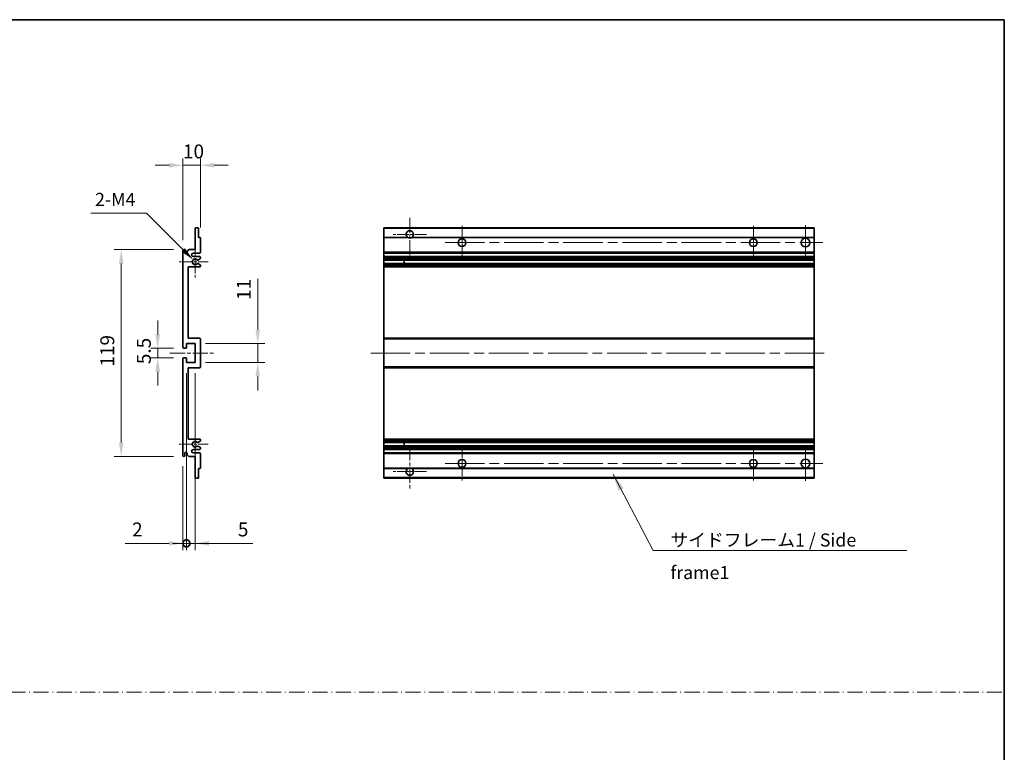
# Model space of a CAD drawing. Units: millimetres. Extents: x 58 to 11858, y 32 to 1578.
# Drawn here: x 5778 to 6344, y 454 to 875 of the extents above; entities that cross this region are included whole.
import ezdxf

# ---------------------------------------------------------------- set-up
doc = ezdxf.new("R2010")
doc.units = ezdxf.units.MM
doc.header["$LTSCALE"] = 4
doc.linetypes.add('CHAIN', pattern=[0.3543, 0.2362, -0.0295, 0.0591, -0.0295])
doc.linetypes.add('DASH_DOT', pattern=[0.37, 0.24, -0.06, 0.01, -0.06])
doc.layers.get('Defpoints').update_dxf_attribs({"lineweight": 25})
for name, color, linetype, lineweight in [('Border (ISO)', 7, 'Continuous', 35), ('Center Mark (ISO)', 131, 'Continuous', 18), ('Centerline (ISO)', 131, 'Continuous', 18), ('Dimension (ISO)', 7, 'Continuous', 18), ('Dimension (ISO) @ 1', 7, 'Continuous', 18), ('Sketch Geometry (ISO)', 7, 'Continuous', 18), ('Symbol (ISO)', 7, 'Continuous', 18), ('Visible (ISO)', 7, 'Continuous', 35), ('Visible Narrow (ISO)', 7, 'Continuous', 25)]:
    doc.layers.add(name, color=color, linetype=linetype, lineweight=lineweight)
doc.styles.add('Note Text (TK)', font='txt')
doc.dimstyles.new('Default - Method 1b (TK)', dxfattribs={"dimscale": 4, "dimtxt": 2.5, "dimasz": 2.5, "dimexe": 1, "dimexo": 1.5, "dimgap": 1, "dimtad": 1, "dimtoh": 1, "dimrnd": 1e-08, "dimdsep": 46, "dimtxsty": 'Note Text (TK)', "dimcen": 0.09, "dimdle": 5, "dimclrd": 100, "dimclre": 100, "dimclrt": 7, "dimadec": 1, "dimazin": 1, "dimtfac": 1, "dimtmove": 0, "dimatfit": 3, "dimfxl": 1, "dimtolj": 1, "dimlwd": -1, "dimlwe": -1, "dimarcsym": 0})
doc.dimstyles.new('Default - Method 1b (TK)$7', dxfattribs={"dimscale": 4, "dimtxt": 2.5, "dimasz": 2.5, "dimexe": 1, "dimexo": 1.5, "dimgap": 1, "dimtad": 1, "dimtoh": 1, "dimrnd": 1e-08, "dimdsep": 46, "dimtxsty": 'Note Text (TK)', "dimcen": 0.09, "dimdle": 5, "dimclrd": 100, "dimclre": 100, "dimclrt": 7, "dimadec": 1, "dimazin": 1, "dimtfac": 1, "dimtmove": 0, "dimatfit": 3, "dimfxl": 1, "dimtolj": 1, "dimlwd": -1, "dimlwe": -1, "dimarcsym": 0})

# ---------------------------------------------------------------- blocks, each defined once
blk = doc.blocks.new('図面枠 tk図枠')
at = {"layer": 'Border (ISO)'}
for p, q in [((14.5, 289), (405.5, 289)), ((405.5, 289), (405.5, 8))]:
    blk.add_line(p, q, dxfattribs=at)
blk = doc.blocks.new('*D244')
at = {"layer": 'Defpoints', "color": 0}
for p in [(5871.8, 791.22), (5881.8, 749.42), (5871.8, 742.22)]:
    blk.add_point(p, dxfattribs=at)
at = {"layer": 'Dimension (ISO)', "color": 100}
for p, q in [((5871.8, 748.22), (5871.8, 795.22)), ((5881.8, 755.42), (5881.8, 795.22)), ((5863.8, 791.22), (5855.8, 791.22)), ((5881.8, 791.22), (5871.8, 791.22)), ((5889.8, 791.22), (5897.8, 791.22))]:
    blk.add_line(p, q, dxfattribs=at)
for points in [[(5863.8, 792.56), (5863.8, 789.89), (5871.8, 791.22)], [(5889.8, 792.56), (5889.8, 789.89), (5881.8, 791.22)]]:
    blk.add_solid(points, dxfattribs=at)
at = {"layer": 'Dimension (ISO)', "color": 7, "insert": (5871.8, 799.22), "char_height": 8, "attachment_point": 4, "style": 'Note Text (TK)'}
blk.add_mtext('\\A1;10', dxfattribs=at)
blk = doc.blocks.new('*D243')
at = {"layer": 'Defpoints', "color": 0}
for p in [(5877.65, 736.87), (5878.8, 735.72)]:
    blk.add_point(p, dxfattribs=at)
at = {"layer": 'Dimension (ISO)', "color": 100}
for p, q in [((5818.82, 763.59), (5850.93, 763.59)), ((5850.93, 763.59), (5871.99, 742.53))]:
    blk.add_line(p, q, dxfattribs=at)
blk.add_solid([(5872.94, 743.47), (5871.05, 741.58), (5877.65, 736.87)], dxfattribs=at)
at = {"layer": 'Dimension (ISO)', "color": 7, "insert": (5818.82, 771.59), "char_height": 8, "attachment_point": 4, "style": 'Note Text (TK)'}
blk.add_mtext('\\A1; \\fＭＳ Ｐゴシック|b0|i0;\\H7.5000;2-M4', dxfattribs=at)
blk = doc.blocks.new('*D242')
at = {"layer": 'Defpoints', "color": 0}
for p in [(5872.3, 685.97), (5857.3, 680.47), (5872.3, 680.47)]:
    blk.add_point(p, dxfattribs=at)
at = {"layer": 'Dimension (ISO)', "color": 100}
for p, q in [((5857.3, 693.97), (5857.3, 701.97)), ((5866.3, 685.97), (5853.3, 685.97)), ((5857.3, 685.97), (5857.3, 680.47)), ((5866.3, 680.47), (5853.3, 680.47)), ((5857.3, 672.47), (5857.3, 664.47))]:
    blk.add_line(p, q, dxfattribs=at)
for points in [[(5855.96, 693.97), (5858.63, 693.97), (5857.3, 685.97)], [(5855.96, 672.47), (5858.63, 672.47), (5857.3, 680.47)]]:
    blk.add_solid(points, dxfattribs=at)
at = {"layer": 'Dimension (ISO)', "color": 7, "insert": (5849.3, 676.81), "char_height": 8, "attachment_point": 4, "rotation": 90, "style": 'Note Text (TK)'}
blk.add_mtext('\\A1;5.5', dxfattribs=at)
blk = doc.blocks.new('*D241')
at = {"layer": 'Defpoints', "color": 0}
for p in [(5872.3, 742.72), (5836.3, 623.72), (5872.3, 623.72)]:
    blk.add_point(p, dxfattribs=at)
at = {"layer": 'Dimension (ISO)', "color": 100}
for p, q in [((5866.3, 742.72), (5832.3, 742.72)), ((5836.3, 734.72), (5836.3, 631.72)), ((5866.3, 623.72), (5832.3, 623.72))]:
    blk.add_line(p, q, dxfattribs=at)
for points in [[(5834.96, 734.72), (5837.63, 734.72), (5836.3, 742.72)], [(5834.96, 631.72), (5837.63, 631.72), (5836.3, 623.72)]]:
    blk.add_solid(points, dxfattribs=at)
at = {"layer": 'Dimension (ISO)', "color": 7, "insert": (5828.3, 675.43), "char_height": 8, "attachment_point": 4, "rotation": 90, "style": 'Note Text (TK)'}
blk.add_mtext('\\A1;119', dxfattribs=at)
blk = doc.blocks.new('*D240')
at = {"layer": 'Defpoints', "color": 0}
for p in [(5878.8, 688.72), (5914.8, 688.72), (5878.8, 677.72)]:
    blk.add_point(p, dxfattribs=at)
at = {"layer": 'Dimension (ISO)', "color": 100}
for p, q in [((5914.8, 696.72), (5914.8, 725.98)), ((5884.8, 688.72), (5918.8, 688.72)), ((5914.8, 677.72), (5914.8, 688.72)), ((5884.8, 677.72), (5918.8, 677.72)), ((5914.8, 669.72), (5914.8, 661.72))]:
    blk.add_line(p, q, dxfattribs=at)
for points in [[(5913.46, 696.72), (5916.13, 696.72), (5914.8, 688.72)], [(5913.46, 669.72), (5916.13, 669.72), (5914.8, 677.72)]]:
    blk.add_solid(points, dxfattribs=at)
at = {"layer": 'Dimension (ISO)', "color": 7, "insert": (5906.8, 713.75), "char_height": 8, "attachment_point": 4, "rotation": 90, "style": 'Note Text (TK)'}
blk.add_mtext('\\A1;11', dxfattribs=at)
blk = doc.blocks.new('_DotSmall')
at = {"color": 0, "linetype": 'ByBlock', "const_width": 0.5}
blk.add_lwpolyline([(-0.0625, 0, 1), (0.0625, 0, 1)], format="xyb", close=True, dxfattribs=at)
blk = doc.blocks.new('*D239')
at = {"layer": 'Defpoints', "color": 0}
for p in [(5873.8, 677.72), (5871.8, 624.22), (5873.8, 573.72)]:
    blk.add_point(p, dxfattribs=at)
at = {"layer": 'Dimension (ISO)', "color": 100}
for p, q in [((5873.8, 671.72), (5873.8, 569.72)), ((5871.8, 618.22), (5871.8, 569.72)), ((5863.8, 573.72), (5838.58, 573.72)), ((5873.8, 573.72), (5871.8, 573.72)), ((5873.8, 573.72), (5889.8, 573.72))]:
    blk.add_line(p, q, dxfattribs=at)
blk.add_solid([(5863.8, 575.06), (5863.8, 572.39), (5871.8, 573.72)], dxfattribs=at)
at = {"layer": 'Dimension (ISO)', "color": 100, "xscale": 8, "yscale": 8, "zscale": 8, "rotation": 180}
blk.add_blockref('_DotSmall', (5873.8, 573.72), dxfattribs=at)
at = {"layer": 'Dimension (ISO)', "color": 7, "insert": (5842.58, 581.72), "char_height": 8, "attachment_point": 4, "style": 'Note Text (TK)'}
blk.add_mtext('\\A1;2', dxfattribs=at)
blk = doc.blocks.new('*D238')
at = {"layer": 'Defpoints', "color": 0}
for p in [(5873.8, 677.72), (5878.8, 677.72), (5878.8, 573.72)]:
    blk.add_point(p, dxfattribs=at)
at = {"layer": 'Dimension (ISO)', "color": 100}
for p, q in [((5873.8, 671.72), (5873.8, 569.72)), ((5878.8, 671.72), (5878.8, 569.72)), ((5873.8, 573.72), (5865.8, 573.72)), ((5873.8, 573.72), (5878.8, 573.72)), ((5886.8, 573.72), (5912.01, 573.72))]:
    blk.add_line(p, q, dxfattribs=at)
blk.add_solid([(5886.8, 575.06), (5886.8, 572.39), (5878.8, 573.72)], dxfattribs=at)
at = {"layer": 'Dimension (ISO)', "color": 100, "xscale": 8, "yscale": 8, "zscale": 8}
blk.add_blockref('_DotSmall', (5873.8, 573.72), dxfattribs=at)
at = {"layer": 'Dimension (ISO)', "color": 7, "insert": (5903.38, 581.72), "char_height": 8, "attachment_point": 4, "style": 'Note Text (TK)'}
blk.add_mtext('\\A1;5', dxfattribs=at)

msp = doc.modelspace()

# ---------------------------------------------------------------- linework, layer by layer
at = {"layer": 'Center Mark (ISO)', "linetype": 'CHAIN', "ltscale": 9.111801}
for p, q in [((6002.2298, 761.0721), (6002.2298, 736.4721)), ((6002.2298, 629.9721), (6002.2298, 605.3721))]:
    msp.add_line(p, q, dxfattribs=at)
at = {"layer": 'Center Mark (ISO)', "linetype": 'CHAIN', "ltscale": 7.222748}
for p, q in [((6032.2298, 756.4721), (6032.2298, 736.9721)), ((6199.7298, 756.4721), (6199.7298, 736.9721)), ((6032.2298, 629.4721), (6032.2298, 609.9721)), ((6199.7298, 629.4721), (6199.7298, 609.9721))]:
    msp.add_line(p, q, dxfattribs=at)
at = {"layer": 'Center Mark (ISO)', "linetype": 'CHAIN', "ltscale": 7.407949}
for p, q in [((6229.7298, 756.7221), (6229.7298, 736.7221)), ((6229.7298, 629.7221), (6229.7298, 609.7221))]:
    msp.add_line(p, q, dxfattribs=at)
at = {"layer": 'Center Mark (ISO)', "linetype": 'CHAIN', "ltscale": 7.111628}
for p, q in [((6011.8298, 751.4721), (5992.6298, 751.4721)), ((6011.8298, 614.9721), (5992.6298, 614.9721))]:
    msp.add_line(p, q, dxfattribs=at)
at = {"layer": 'Center Mark (ISO)', "linetype": 'CHAIN', "ltscale": 6.756782}
for p, q in [((5878.7958, 744.8431), (5878.7958, 726.6011)), ((5878.7958, 639.8431), (5878.7958, 621.6011))]:
    msp.add_line(p, q, dxfattribs=at)
at = {"layer": 'Center Mark (ISO)', "linetype": 'CHAIN', "ltscale": 6.15636}
for p, q in [((5886.2958, 735.7221), (5869.6748, 735.7221)), ((5886.2958, 630.7221), (5869.6748, 630.7221))]:
    msp.add_line(p, q, dxfattribs=at)
at = {"layer": 'Centerline (ISO)', "linetype": 'CHAIN', "ltscale": 23.990969}
for p, q in [((6022.4798, 746.7221), (6239.7298, 746.7221)), ((5979.7298, 683.2221), (6242.2298, 683.2221)), ((6022.4798, 619.7221), (6239.7298, 619.7221))]:
    msp.add_line(p, q, dxfattribs=at)
at = {"layer": 'Centerline (ISO)', "linetype": 'CHAIN', "ltscale": 9.259962}
msp.add_line((5864.2958, 683.2221), (5889.2958, 683.2221), dxfattribs=at)
at = {"layer": 'Sketch Geometry (ISO)', "color": 4, "linetype": 'DASH_DOT', "lineweight": 18, "ltscale": 9.032109}
msp.add_line((5171.0001, 488.1572), (6344.0001, 488.1572), dxfattribs=at)
at = {"layer": 'Visible (ISO)'}
for p, q in [((5878.7958, 742.7221), (5878.7958, 754.9221)), ((5879.0958, 755.2221), (5880.4958, 755.2221)), ((5880.7958, 754.9221), (5880.7958, 749.7221)), ((5987.2298, 754.9221), (5987.2298, 755.2221)), ((6234.7298, 755.2221), (5987.2298, 755.2221)), ((5987.2298, 754.9221), (5987.2298, 749.7221)), ((6234.7298, 755.2221), (6234.7298, 754.9221)), ((6234.7298, 749.7221), (6234.7298, 754.9221)), ((5880.7958, 749.7221), (5881.4958, 749.7221)), ((5881.7958, 749.4221), (5881.7958, 741.2221)), ((5987.2298, 749.4221), (5987.2298, 749.7221)), ((6001.069, 749.7221), (5987.2298, 749.7221)), ((5987.2298, 749.4221), (5987.2298, 741.2221)), ((6234.7298, 749.7221), (6003.3906, 749.7221)), ((6234.7298, 749.7221), (6234.7298, 749.4221)), ((6234.7298, 741.2221), (6234.7298, 749.4221)), ((5871.7958, 686.4721), (5871.7958, 742.2221)), ((5872.7958, 742.2221), (5872.7958, 740.8221)), ((5874.1458, 741.7221), (5875.1458, 742.7221)), ((5874.1458, 740.8221), (5874.1458, 741.7221)), ((5875.1458, 742.7221), (5878.7958, 742.7221)), ((5881.2958, 740.7221), (5877.7958, 740.7221)), ((5877.7958, 738.7221), (5881.2958, 738.7221)), ((5881.6458, 737.4521), (5880.3726, 736.717)), ((5881.7958, 738.2221), (5881.7958, 737.7119)), ((5987.2298, 740.7221), (5987.2298, 741.2221)), ((5987.2298, 740.7221), (5987.2298, 738.7221)), ((6234.7298, 740.7221), (5987.2298, 740.7221)), ((5987.2298, 738.2221), (5987.2298, 738.7221)), ((6234.7298, 738.7221), (5987.2298, 738.7221)), ((5987.2298, 738.2221), (5987.2298, 737.7119)), ((5987.2298, 737.4521), (5987.2298, 737.7119)), ((5987.2298, 737.4521), (5987.2298, 736.717)), ((5987.2298, 736.6768), (5987.2298, 736.717)), ((6234.7298, 736.6768), (5987.2298, 736.6768)), ((5987.2298, 734.7673), (5987.2298, 736.6768)), ((5999.0298, 736.6768), (5999.0298, 734.7673)), ((5999.0424, 736.6768), (5999.0424, 734.7673)), ((6234.7298, 741.2221), (6234.7298, 740.7221)), ((6234.7298, 738.7221), (6234.7298, 740.7221)), ((6234.7298, 738.7221), (6234.7298, 738.2221)), ((6234.7298, 737.7119), (6234.7298, 738.2221)), ((6234.7298, 737.7119), (6234.7298, 737.4521)), ((6234.7298, 736.717), (6234.7298, 737.4521)), ((6234.7298, 736.717), (6234.7298, 736.6768)), ((6234.7298, 734.7673), (6234.7298, 736.6768)), ((5874.7958, 732.7221), (5874.7958, 691.7221)), ((5881.2958, 732.7221), (5874.7958, 732.7221)), ((5880.3693, 734.7288), (5881.6427, 734.0139)), ((5881.7958, 733.7523), (5881.7958, 733.2221)), ((5987.2298, 734.7288), (5987.2298, 734.7673)), ((6234.7298, 734.7673), (5987.2298, 734.7673)), ((5987.2298, 734.7288), (5987.2298, 734.0139)), ((5987.2298, 733.7523), (5987.2298, 734.0139)), ((5987.2298, 733.7523), (5987.2298, 733.2221)), ((5987.2298, 732.7221), (5987.2298, 733.2221)), ((5987.2298, 732.7221), (5987.2298, 691.7221)), ((6234.7298, 732.7221), (5987.2298, 732.7221)), ((6234.7298, 734.7673), (6234.7298, 734.7288)), ((6234.7298, 734.0139), (6234.7298, 734.7288)), ((6234.7298, 734.0139), (6234.7298, 733.7523)), ((6234.7298, 733.2221), (6234.7298, 733.7523)), ((6234.7298, 733.2221), (6234.7298, 732.7221)), ((6234.7298, 691.7221), (6234.7298, 732.7221)), ((5874.7958, 691.7221), (5881.2958, 691.7221)), ((5881.7958, 691.2221), (5881.7958, 675.2221)), ((5987.2298, 691.2221), (5987.2298, 691.7221)), ((6234.7298, 691.7221), (5987.2298, 691.7221)), ((5987.2298, 691.2221), (5987.2298, 675.2221)), ((6234.7298, 691.7221), (6234.7298, 691.2221)), ((6234.7298, 675.2221), (6234.7298, 691.2221)), ((5873.4958, 685.9721), (5872.2958, 685.9721)), ((5873.7958, 688.7221), (5873.7958, 686.2721)), ((5878.7958, 688.7221), (5873.7958, 688.7221)), ((5878.7958, 677.7221), (5878.7958, 688.7221)), ((5871.7958, 624.2221), (5871.7958, 679.9721)), ((5872.2958, 680.4721), (5873.4958, 680.4721)), ((5873.7958, 680.1721), (5873.7958, 677.7221)), ((5873.7958, 677.7221), (5878.7958, 677.7221)), ((5874.7958, 674.7221), (5874.7958, 633.7221)), ((5881.2958, 674.7221), (5874.7958, 674.7221)), ((5987.2298, 674.7221), (5987.2298, 675.2221)), ((5987.2298, 674.7221), (5987.2298, 633.7221)), ((6234.7298, 674.7221), (5987.2298, 674.7221)), ((6234.7298, 675.2221), (6234.7298, 674.7221)), ((6234.7298, 633.7221), (6234.7298, 674.7221)), ((5874.7958, 633.7221), (5881.2958, 633.7221)), ((5881.6427, 632.4303), (5880.3693, 631.7153)), ((5880.3726, 629.7272), (5881.6458, 628.9921)), ((5881.7958, 633.2221), (5881.7958, 632.6919)), ((5881.7958, 628.7323), (5881.7958, 628.2221)), ((5987.2298, 633.2221), (5987.2298, 633.7221)), ((6234.7298, 633.7221), (5987.2298, 633.7221)), ((5987.2298, 633.2221), (5987.2298, 632.6919)), ((5987.2298, 632.4303), (5987.2298, 632.6919)), ((5987.2298, 632.4303), (5987.2298, 631.7153)), ((5987.2298, 631.6769), (5987.2298, 631.7153)), ((5987.2298, 629.7674), (5987.2298, 631.6769)), ((6234.7298, 631.6769), (5987.2298, 631.6769)), ((5987.2298, 629.7272), (5987.2298, 629.7674)), ((6234.7298, 629.7674), (5987.2298, 629.7674)), ((5987.2298, 629.7272), (5987.2298, 628.9921)), ((5987.2298, 628.7323), (5987.2298, 628.9921)), ((5987.2298, 628.7323), (5987.2298, 628.2221)), ((5999.0298, 631.6769), (5999.0298, 629.7674)), ((5999.0424, 631.6769), (5999.0424, 629.7674)), ((6234.7298, 633.7221), (6234.7298, 633.2221)), ((6234.7298, 632.6919), (6234.7298, 633.2221)), ((6234.7298, 632.6919), (6234.7298, 632.4303)), ((6234.7298, 631.7153), (6234.7298, 632.4303)), ((6234.7298, 631.7153), (6234.7298, 631.6769)), ((6234.7298, 629.7674), (6234.7298, 631.6769)), ((6234.7298, 629.7674), (6234.7298, 629.7272)), ((6234.7298, 628.9921), (6234.7298, 629.7272)), ((6234.7298, 628.9921), (6234.7298, 628.7323)), ((6234.7298, 628.2221), (6234.7298, 628.7323)), ((5872.7958, 625.6221), (5872.7958, 624.2221)), ((5874.1458, 624.7221), (5874.1458, 625.6221)), ((5875.1458, 623.7221), (5874.1458, 624.7221)), ((5878.7958, 623.7221), (5875.1458, 623.7221)), ((5881.2958, 627.7221), (5877.7958, 627.7221)), ((5877.7958, 625.7221), (5881.2958, 625.7221)), ((5878.7958, 611.5221), (5878.7958, 623.7221)), ((5881.7958, 625.2221), (5881.7958, 617.0221)), ((5987.2298, 627.7221), (5987.2298, 628.2221)), ((5987.2298, 627.7221), (5987.2298, 625.7221)), ((6234.7298, 627.7221), (5987.2298, 627.7221)), ((5987.2298, 625.2221), (5987.2298, 625.7221)), ((6234.7298, 625.7221), (5987.2298, 625.7221)), ((5987.2298, 625.2221), (5987.2298, 617.0221)), ((6234.7298, 628.2221), (6234.7298, 627.7221)), ((6234.7298, 625.7221), (6234.7298, 627.7221)), ((6234.7298, 625.7221), (6234.7298, 625.2221)), ((6234.7298, 617.0221), (6234.7298, 625.2221)), ((5987.2298, 616.7221), (5987.2298, 617.0221)), ((6234.7298, 617.0221), (6234.7298, 616.7221)), ((5880.7958, 616.7221), (5880.7958, 611.5221)), ((5881.4958, 616.7221), (5880.7958, 616.7221)), ((5987.2298, 616.7221), (5987.2298, 611.5221)), ((6001.069, 616.7221), (5987.2298, 616.7221)), ((5987.2298, 611.2221), (5987.2298, 611.5221)), ((6234.7298, 616.7221), (6003.3906, 616.7221)), ((6234.7298, 611.5221), (6234.7298, 616.7221)), ((6234.7298, 611.5221), (6234.7298, 611.2221)), ((5880.4958, 611.2221), (5879.0958, 611.2221)), ((6234.7298, 611.2221), (5987.2298, 611.2221))]:
    msp.add_line(p, q, dxfattribs=at)
for centre, radius in [((6032.2298, 746.7221), 2.25), ((6199.7298, 746.7221), 2.25), ((6229.7298, 746.7221), 2.5), ((6032.2298, 619.7221), 2.25), ((6199.7298, 619.7221), 2.25), ((6229.7298, 619.7221), 2.5)]:
    msp.add_circle(centre, radius, dxfattribs=at)
for centre, radius, start, end in [((5879.0958, 754.9221), 0.3, 90, 180), ((5880.4958, 754.9221), 0.3, 0, 90), ((6002.2298, 751.4721), 2.1, 303.55731, 236.44269), ((5881.4958, 749.4221), 0.3, 0, 90), ((6002.2298, 751.4721), 2.1, 257.472095, 282.527905), ((5872.2958, 742.2221), 0.5, 0, 180), ((5873.4708, 740.9018), 0.6797, 186.732921, 353.267079), ((5877.7958, 739.7221), 1, 90, 270), ((5878.7958, 735.7221), 1.621, 37.728389, 322.2672), ((5878.7958, 735.7221), 1.6, 41.328988, 318.666601), ((5880.2226, 736.9768), 0.3, 241.165318, 300), ((5881.2958, 741.2221), 0.5, 270, 0), ((5881.2958, 738.2221), 0.5, 0, 90), ((5881.4958, 737.7119), 0.3, 300, 0), ((5880.2225, 734.4673), 0.3, 60.685474, 118.83027), ((5881.2958, 733.2221), 0.5, 270, 0), ((5881.4958, 733.7523), 0.3, 0, 60.685474), ((5881.2958, 691.2221), 0.5, 0, 90), ((5872.2958, 686.4721), 0.5, 180, 270), ((5873.4958, 686.2721), 0.3, 270, 0), ((5872.2958, 679.9721), 0.5, 90, 180), ((5873.4958, 680.1721), 0.3, 0, 90), ((5881.2958, 675.2221), 0.5, 270, 0), ((5878.7958, 630.7221), 1.621, 37.7328, 322.271611), ((5878.7958, 630.7221), 1.6, 41.333399, 318.671012), ((5880.2225, 631.9769), 0.3, 241.16973, 299.314526), ((5880.2226, 629.4674), 0.3, 60, 118.834682), ((5881.2958, 633.2221), 0.5, 0, 90), ((5881.4958, 632.6919), 0.3, 299.314526, 0), ((5881.4958, 628.7323), 0.3, 0, 60), ((5872.2958, 624.2221), 0.5, 180, 0), ((5873.4708, 625.5424), 0.6797, 6.732921, 173.267079), ((5877.7958, 626.7221), 1, 90, 270), ((5881.2958, 628.2221), 0.5, 270, 0), ((5881.2958, 625.2221), 0.5, 0, 90), ((5881.4958, 617.0221), 0.3, 270, 0), ((6002.2298, 614.9721), 2.1, 77.472095, 102.527905), ((5879.0958, 611.5221), 0.3, 180, 270), ((5880.4958, 611.5221), 0.3, 270, 0), ((6002.2298, 614.9721), 2.1, 123.55731, 56.44269)]:
    msp.add_arc(centre, radius, start, end, dxfattribs=at)
for points, knots in [([(6001.7743, 749.4221), (6001.6653, 749.4463), (6001.5597, 749.4792), (6001.387, 749.5468), (6001.2977, 749.5887), (6001.1997, 749.6418), (6001.1655, 749.6615), (6001.1209, 749.6886), (6001.1022, 749.7004), (6001.0761, 749.7173), (6001.069, 749.7221), (6001.069, 749.7221)], [-0.0853709179, -0.0853709179, -0.0853709179, -0.0853709179, -0.0545116262, -0.0545116262, -0.0293355354, -0.0293355354, -0.0179856969, -0.0179856969, -0.0089928485, -0.0089928485, 0, 0, 0, 0]), ([(6003.3906, 749.7221), (6003.3906, 749.7221), (6003.3834, 749.7173), (6003.3574, 749.7004), (6003.3386, 749.6886), (6003.294, 749.6615), (6003.2599, 749.6418), (6003.1618, 749.5887), (6003.0725, 749.5468), (6002.8998, 749.4792), (6002.7943, 749.4463), (6002.6853, 749.4221)], [-0.2570614387, -0.2570614387, -0.2570614387, -0.2570614387, -0.2480685903, -0.2480685903, -0.2390757418, -0.2390757418, -0.2277259033, -0.2277259033, -0.2025498125, -0.2025498125, -0.1716905209, -0.1716905209, -0.1716905209, -0.1716905209]), ([(5879.9973, 736.7787), (5880.0193, 736.7536), (5880.0471, 736.731), (5880.0775, 736.7142), (5880.0777, 736.7141), (5880.0779, 736.714)], [0.1522671185, 0.1522671185, 0.1522671185, 0.1522671185, 0.1622798581, 0.1622798581, 0.1623400483, 0.1623400483, 0.1623400483, 0.1623400483]), ([(5880.0778, 734.7301), (5880.0776, 734.73), (5880.0774, 734.7299), (5880.047, 734.7131), (5880.0192, 734.6905), (5879.9972, 734.6654)], [0.1421941886, 0.1421941886, 0.1421941886, 0.1421941886, 0.1422543788, 0.1422543788, 0.1522671185, 0.1522671185, 0.1522671185, 0.1522671185]), ([(5879.9972, 631.7788), (5880.0192, 631.7537), (5880.047, 631.7311), (5880.0774, 631.7143), (5880.0776, 631.7142), (5880.0778, 631.7141)], [0.1522671185, 0.1522671185, 0.1522671185, 0.1522671185, 0.1622798581, 0.1622798581, 0.1623400483, 0.1623400483, 0.1623400483, 0.1623400483]), ([(5880.0779, 629.7302), (5880.0777, 629.7301), (5880.0775, 629.73), (5880.0471, 629.7132), (5880.0193, 629.6905), (5879.9973, 629.6655)], [0.1421941886, 0.1421941886, 0.1421941886, 0.1421941886, 0.1422543788, 0.1422543788, 0.1522671185, 0.1522671185, 0.1522671185, 0.1522671185]), ([(6001.069, 616.7221), (6001.069, 616.7221), (6001.0761, 616.7269), (6001.1022, 616.7437), (6001.1209, 616.7556), (6001.1655, 616.7827), (6001.1997, 616.8024), (6001.2977, 616.8555), (6001.387, 616.8974), (6001.5597, 616.9649), (6001.6653, 616.9979), (6001.7743, 617.0221)], [-0.2570614387, -0.2570614387, -0.2570614387, -0.2570614387, -0.2480685903, -0.2480685903, -0.2390757418, -0.2390757418, -0.2277259033, -0.2277259033, -0.2025498125, -0.2025498125, -0.1716905209, -0.1716905209, -0.1716905209, -0.1716905209]), ([(6002.6853, 617.0221), (6002.7943, 616.9979), (6002.8998, 616.9649), (6003.0725, 616.8974), (6003.1618, 616.8555), (6003.2599, 616.8024), (6003.294, 616.7827), (6003.3386, 616.7556), (6003.3574, 616.7437), (6003.3834, 616.7269), (6003.3906, 616.7221), (6003.3906, 616.7221)], [-0.0853709179, -0.0853709179, -0.0853709179, -0.0853709179, -0.0545116262, -0.0545116262, -0.0293355354, -0.0293355354, -0.0179856969, -0.0179856969, -0.0089928485, -0.0089928485, 0, 0, 0, 0])]:
    msp.add_open_spline(points, degree=3, knots=knots, dxfattribs=at)
at = {"layer": 'Visible Narrow (ISO)'}
for p, q in [((6234.7298, 754.9221), (5987.2298, 754.9221)), ((6001.7743, 749.4221), (5987.2298, 749.4221)), ((6234.7298, 749.4221), (6002.6853, 749.4221)), ((6234.7298, 741.2221), (5987.2298, 741.2221)), ((6234.7298, 738.2221), (5987.2298, 738.2221)), ((6234.7298, 737.7119), (5987.2298, 737.7119)), ((6234.7298, 737.4521), (5987.2298, 737.4521)), ((6234.7298, 736.717), (5987.2298, 736.717)), ((6234.7298, 734.7288), (5987.2298, 734.7288)), ((6234.7298, 734.0139), (5987.2298, 734.0139)), ((6234.7298, 733.7523), (5987.2298, 733.7523)), ((6234.7298, 733.2221), (5987.2298, 733.2221)), ((6234.7298, 691.2221), (5987.2298, 691.2221)), ((6234.7298, 675.2221), (5987.2298, 675.2221)), ((6234.7298, 633.2221), (5987.2298, 633.2221)), ((6234.7298, 632.6919), (5987.2298, 632.6919)), ((6234.7298, 632.4303), (5987.2298, 632.4303)), ((6234.7298, 631.7153), (5987.2298, 631.7153)), ((6234.7298, 629.7272), (5987.2298, 629.7272)), ((6234.7298, 628.9921), (5987.2298, 628.9921)), ((6234.7298, 628.7323), (5987.2298, 628.7323)), ((6234.7298, 628.2221), (5987.2298, 628.2221)), ((6234.7298, 625.2221), (5987.2298, 625.2221)), ((6001.7743, 617.0221), (5987.2298, 617.0221)), ((6234.7298, 617.0221), (6002.6853, 617.0221)), ((6234.7298, 611.5221), (5987.2298, 611.5221))]:
    msp.add_line(p, q, dxfattribs=at)

# ---------------------------------------------------------------- block references
at = {"xscale": 3, "yscale": 3, "zscale": 3}
msp.add_blockref('図面枠 tk図枠', (5127.5, 8), dxfattribs=at)

# ---------------------------------------------------------------- texts
at = {"layer": 'Symbol (ISO)', "color": 7, "insert": (6152.0595, 579.4007), "char_height": 7.5, "width": 142.719297, "attachment_point": 1, "line_spacing_factor": 1.5, "style": 'Note Text (TK)'}
msp.add_mtext('{\\fＭＳ Ｐゴシック|b0|i0;サイドフレーム1 / Side frame1}', dxfattribs=at)

# ---------------------------------------------------------------- dimensions: what is measured, and where the dimension line sits
at = {"layer": 'Dimension (ISO) @ 1', "color": 100}
for base, p1, p2, angle, override, picture, middle in [((5871.7958, 791.2221), (5881.7958, 749.4221), (5871.7958, 742.2221), 180, {"dimscale": 1, "dimtxt": 8, "dimasz": 8, "dimexe": 4, "dimexo": 6, "dimgap": 4, "dimtoh": 0, "dimdec": 2, "dimcen": 0.36, "dimtol": 0, "dimlim": 0, "dimtp": 0, "dimtm": 0, "dimtdec": 2, "dimtix": 0, "dimtofl": 1, "dimtmove": 0, "dimatfit": 1}, '*D244', (5876.7958, 791.2221)), ((5836.2958, 623.7221), (5872.2958, 742.7221), (5872.2958, 623.7221), 90, {"dimscale": 1, "dimtxt": 8, "dimasz": 8, "dimexe": 4, "dimexo": 6, "dimgap": 4, "dimtoh": 0, "dimdec": 2, "dimcen": 0.36, "dimtol": 0, "dimlim": 0, "dimtp": 0, "dimtm": 0, "dimtdec": 2, "dimtix": 0, "dimtofl": 0, "dimtmove": 0, "dimatfit": 1}, '*D241', (5836.2958, 683.2221)), ((5914.7958, 688.7221), (5878.7958, 677.7221), (5878.7958, 688.7221), 90, {"dimscale": 1, "dimtxt": 8, "dimasz": 8, "dimexe": 4, "dimexo": 6, "dimgap": 4, "dimtoh": 0, "dimdec": 2, "dimcen": 0.36, "dimtol": 0, "dimlim": 0, "dimtp": 0, "dimtm": 0, "dimtdec": 2, "dimtix": 0, "dimtofl": 1, "dimtmove": 0, "dimatfit": 1}, '*D240', (5914.7958, 717.8641)), ((5857.2958, 680.4721), (5872.2958, 685.9721), (5872.2958, 680.4721), 90, {"dimscale": 1, "dimtxt": 8, "dimasz": 8, "dimexe": 4, "dimexo": 6, "dimgap": 4, "dimtoh": 0, "dimdec": 2, "dimcen": 0.36, "dimtol": 0, "dimlim": 0, "dimtp": 0, "dimtm": 0, "dimtdec": 2, "dimtix": 0, "dimtofl": 1, "dimtmove": 0, "dimatfit": 1}, '*D242', (5857.2958, 683.2221)), ((5873.7958, 573.7221), (5871.7958, 624.2221), (5873.7958, 677.7221), 180, {"dimscale": 1, "dimtxt": 8, "dimasz": 8, "dimexe": 4, "dimexo": 6, "dimgap": 4, "dimtoh": 0, "dimdec": 2, "dimblk2": 'DotSmall', "dimsah": 1, "dimcen": 0.36, "dimdle": 0, "dimtol": 0, "dimlim": 0, "dimtp": 0, "dimtm": 0, "dimtdec": 2, "dimtix": 0, "dimtofl": 1, "dimtmove": 0, "dimatfit": 1}, '*D239', (5844.8981, 573.7221)), ((5878.7958, 573.7221), (5873.7958, 677.7221), (5878.7958, 677.7221), 180, {"dimscale": 1, "dimtxt": 8, "dimasz": 8, "dimexe": 4, "dimexo": 6, "dimgap": 4, "dimtoh": 0, "dimdec": 2, "dimblk1": 'DotSmall', "dimsah": 1, "dimcen": 0.36, "dimdle": 0, "dimtol": 0, "dimlim": 0, "dimtp": 0, "dimtm": 0, "dimtdec": 2, "dimtix": 0, "dimtofl": 1, "dimtmove": 0, "dimatfit": 1}, '*D238', (5905.6935, 573.7221))]:
    dim = msp.add_linear_dim(base=base, p1=p1, p2=p2, angle=angle, dimstyle='Default - Method 1b (TK)', override=override, dxfattribs=at)
    dim.commit()
    dim.dimension.update_dxf_attribs({"geometry": picture, "text_midpoint": middle, "dimtype": 128})
dim = msp.add_radius_dim(center=(5878.7958, 735.7221), mpoint=(5877.6496, 736.8683), text=' \\fＭＳ Ｐゴシック|b0|i0;\\H7.5000;2-M4', dimstyle='Default - Method 1b (TK)', override={"dimscale": 1, "dimtxt": 8, "dimasz": 8, "dimexe": 4, "dimexo": 6, "dimgap": 4, "dimtih": 1, "dimdec": 2, "dimlfac": 1, "dimcen": 0, "dimtol": 0, "dimlim": 0, "dimtp": 0, "dimtm": 0, "dimtdec": 2, "dimtix": 0, "dimtofl": 0, "dimtmove": 0, "dimatfit": 3}, dxfattribs=at)
dim.commit()
dim.dimension.update_dxf_attribs({"geometry": '*D243', "text_midpoint": (5832.6534, 763.5889), "dimtype": 132})

# ---------------------------------------------------------------- leaders
at = {"layer": 'Symbol (ISO)', "color": 100, "annotation_type": 0, "has_hookline": 1, "hookline_direction": 0, "text_width": 135.9801}
msp.add_leader([(6119.0524, 613.5803), (6142.0595, 569.6798), (6152.0595, 569.6798)], dimstyle='Default - Method 1b (TK)$7', override={"dimgap": 0, "dimtad": 1}, dxfattribs=at)

doc.saveas('drawing.dxf')
